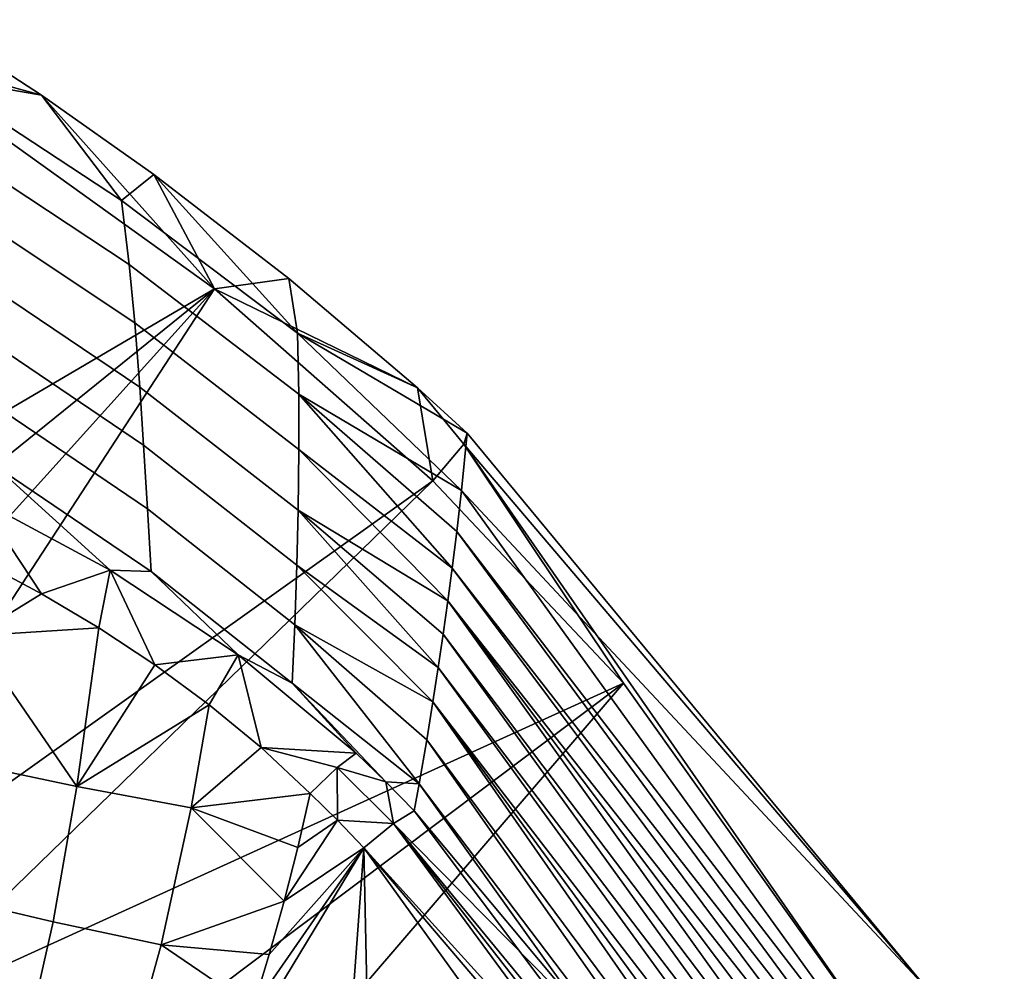
# Model space of a CAD drawing. Units: centimetres. Extents: x 719.2 to 789.3, y 1505.7 to 1580.2.
# Drawn here: x 784.4 to 786.9, y 1575.3 to 1577.8 of the extents above; entities that cross this region are included whole.
import ezdxf

# ---------------------------------------------------------------- set-up
doc = ezdxf.new("R2010")
doc.units = ezdxf.units.CM
doc.header["$MEASUREMENT"] = 0
doc.layers.add('72_NURUS_INSERT', color=7, linetype='Continuous')

# ---------------------------------------------------------------- blocks, each defined once
blk = doc.blocks.new('LOFT')
at = {"layer": '72_NURUS_INSERT'}
for points in [[(64.4811, 71.1949, 70.4728), (64.1845, 71.3882, 70.4965), (64.0795, 71.3054, 70.6614)], [(64.1845, 71.3882, 70.4965), (64.4811, 71.1949, 70.4728), (64.2015, 71.2434, 70.1464)], [(64.9245, 70.6989, 70.5934), (64.0795, 71.3054, 70.6614), (63.151, 69.6587, 70.479)], [(64.0795, 71.3054, 70.6614), (64.9245, 70.6989, 70.5934), (64.4811, 71.1949, 70.4728)], [(64.2368, 71.0714, 69.7645), (64.2015, 71.2434, 70.1464), (64.6864, 70.9258, 70.1235), (64.706, 70.7613, 69.7388)], [(64.6864, 70.9258, 70.1235), (64.2015, 71.2434, 70.1464), (64.4811, 71.1949, 70.4728)], [(64.4811, 71.1949, 70.4728), (64.7687, 70.9922, 70.4459), (64.6864, 70.9258, 70.1235)], [(64.7687, 70.9922, 70.4459), (64.4811, 71.1949, 70.4728), (64.9245, 70.6989, 70.5934)], [(64.265, 70.9155, 69.4233), (64.2368, 71.0714, 69.7645), (64.706, 70.7613, 69.7388), (64.7206, 70.6119, 69.395)], [(65.1368, 70.5855, 70.0859), (64.6864, 70.9258, 70.1235), (64.7687, 70.9922, 70.4459)], [(64.7687, 70.9922, 70.4459), (65.1144, 70.726, 70.4075), (65.1368, 70.5855, 70.0859)], [(65.1144, 70.726, 70.4075), (64.7687, 70.9922, 70.4459), (64.9245, 70.6989, 70.5934)], [(64.2917, 70.7445, 69.054), (64.265, 70.9155, 69.4233), (64.7206, 70.6119, 69.395), (64.7333, 70.4479, 69.0237)], [(64.706, 70.7613, 69.7388), (64.6864, 70.9258, 70.1235), (65.1368, 70.5855, 70.0859), (65.1398, 70.4299, 69.6982)], [(64.7206, 70.6119, 69.395), (64.706, 70.7613, 69.7388), (65.1398, 70.4299, 69.6982), (65.1401, 70.2884, 69.352)], [(64.3133, 70.5891, 68.7237), (64.2917, 70.7445, 69.054), (64.7333, 70.4479, 69.0237), (64.7429, 70.2992, 68.6939)], [(65.4438, 70.4459, 70.3633), (65.1144, 70.726, 70.4075), (64.9245, 70.6989, 70.5934)], [(65.1144, 70.726, 70.4075), (65.4438, 70.4459, 70.3633), (65.1368, 70.5855, 70.0859)], [(63.151, 69.6587, 70.479), (63.3912, 69.4612, 70.4453), (64.9245, 70.6989, 70.5934)], [(63.3912, 69.4612, 70.4453), (63.6207, 69.2538, 70.4079), (64.9245, 70.6989, 70.5934)], [(63.6207, 69.2538, 70.4079), (63.8397, 69.0374, 70.3669), (64.9245, 70.6989, 70.5934)], [(65.4828, 70.2078, 70.5251), (64.9245, 70.6989, 70.5934), (63.8397, 69.0374, 70.3669)], [(64.9245, 70.6989, 70.5934), (65.4828, 70.2078, 70.5251), (65.4438, 70.4459, 70.3633)], [(64.7333, 70.4479, 69.0237), (64.7206, 70.6119, 69.395), (65.1401, 70.2884, 69.352), (65.1379, 70.1328, 68.9787)], [(64.3363, 70.4175, 68.3646), (64.3133, 70.5891, 68.7237), (64.7429, 70.2992, 68.6939), (64.7524, 70.1361, 68.3387)], [(65.4438, 70.4459, 70.3633), (65.5706, 70.3302, 70.3438), (65.1368, 70.5855, 70.0859)], [(65.5706, 70.3302, 70.3438), (65.5559, 70.1827, 69.9398), (65.1368, 70.5855, 70.0859)], [(65.1398, 70.4299, 69.6982), (65.1368, 70.5855, 70.0859), (65.5559, 70.1827, 69.9398)], [(64.7429, 70.2992, 68.6939), (64.7333, 70.4479, 69.0237), (65.1379, 70.1328, 68.9787), (65.1345, 69.9924, 68.6487)], [(65.5559, 70.1827, 69.9398), (65.5441, 70.0781, 69.6588), (65.1398, 70.4299, 69.6982)], [(65.5441, 70.0781, 69.6588), (65.5325, 69.9842, 69.4101), (65.1398, 70.4299, 69.6982)], [(65.1401, 70.2884, 69.352), (65.1398, 70.4299, 69.6982), (65.5325, 69.9842, 69.4101)], [(65.5706, 70.3302, 70.3438), (65.4438, 70.4459, 70.3633), (65.5624, 70.3017, 70.4739)], [(65.4828, 70.2078, 70.5251), (65.5624, 70.3017, 70.4739), (65.4438, 70.4459, 70.3633)], [(64.3616, 70.2474, 68.0133), (64.3363, 70.4175, 68.3646), (64.7524, 70.1361, 68.3387), (64.7619, 69.9757, 67.9952)], [(65.5559, 70.1827, 69.9398), (65.5706, 70.3302, 70.3438), (66.7462, 68.9089, 70.0661)], [(66.7462, 68.9089, 70.0661), (65.5706, 70.3302, 70.3438), (65.5624, 70.3017, 70.4739)], [(64.7524, 70.1361, 68.3387), (64.7429, 70.2992, 68.6939), (65.1345, 69.9924, 68.6487), (65.1295, 69.8392, 68.2962)], [(65.1379, 70.1328, 68.9787), (65.1401, 70.2884, 69.352), (65.5215, 69.9004, 69.191)], [(65.5325, 69.9842, 69.4101), (65.5215, 69.9004, 69.191), (65.1401, 70.2884, 69.352)], [(65.5624, 70.3017, 70.4739), (65.4828, 70.2078, 70.5251), (65.9708, 69.6903, 70.4408)], [(65.9708, 69.6903, 70.4408), (66.6447, 68.7443, 70.2554), (65.5624, 70.3017, 70.4739)], [(66.7462, 68.9089, 70.0661), (65.5624, 70.3017, 70.4739), (66.6447, 68.7443, 70.2554)], [(64.6573, 69.9794, 67.8429), (64.3217, 70.1589, 67.7528), (64.3616, 70.2474, 68.0133)], [(64.3616, 70.2474, 68.0133), (64.7619, 69.9757, 67.9952), (64.6573, 69.9794, 67.8429)], [(63.8397, 69.0374, 70.3669), (64.0482, 68.8134, 70.3222), (65.4828, 70.2078, 70.5251)], [(65.9708, 69.6903, 70.4408), (65.4828, 70.2078, 70.5251), (64.0482, 68.8134, 70.3222)], [(65.5441, 70.0781, 69.6588), (65.5559, 70.1827, 69.9398), (66.9455, 68.2572, 69.2799)], [(66.9455, 68.2572, 69.2799), (65.5559, 70.1827, 69.9398), (66.7462, 68.9089, 70.0661)], [(64.3217, 70.1589, 67.7528), (64.6573, 69.9794, 67.8429), (64.4816, 69.9187, 67.6926)], [(64.4816, 69.9187, 67.6926), (64.333, 69.998, 67.649), (64.3217, 70.1589, 67.7528)], [(64.7619, 69.9757, 67.9952), (64.7524, 70.1361, 68.3387), (65.1295, 69.8392, 68.2962), (65.1233, 69.6898, 67.9581)], [(65.1345, 69.9924, 68.6487), (65.1379, 70.1328, 68.9787), (65.497, 69.7303, 68.7539)], [(65.5215, 69.9004, 69.191), (65.5096, 69.8158, 68.9722), (65.1379, 70.1328, 68.9787)], [(65.5096, 69.8158, 68.9722), (65.497, 69.7303, 68.7539), (65.1379, 70.1328, 68.9787)], [(65.5325, 69.9842, 69.4101), (65.5441, 70.0781, 69.6588), (66.9301, 68.1963, 69.1032)], [(66.9455, 68.2572, 69.2799), (66.9301, 68.1963, 69.1032), (65.5441, 70.0781, 69.6588)], [(64.333, 69.998, 67.649), (64.4816, 69.9187, 67.6926), (64.3062, 69.8113, 67.6221)], [(64.6285, 69.8317, 67.7251), (64.4816, 69.9187, 67.6926), (64.6573, 69.9794, 67.8429)], [(64.7717, 69.7371, 67.746), (64.6285, 69.8317, 67.7251), (64.6573, 69.9794, 67.8429)], [(64.9847, 69.7626, 67.882), (64.6573, 69.9794, 67.8429), (64.7619, 69.9757, 67.9952)], [(64.6573, 69.9794, 67.8429), (64.9847, 69.7626, 67.882), (64.7717, 69.7371, 67.746)], [(64.7619, 69.9757, 67.9952), (65.1233, 69.6898, 67.9581), (64.9847, 69.7626, 67.882)], [(65.1295, 69.8392, 68.2962), (65.1345, 69.9924, 68.6487), (65.4833, 69.6425, 68.5322)], [(65.497, 69.7303, 68.7539), (65.4833, 69.6425, 68.5322), (65.1345, 69.9924, 68.6487)], [(65.5215, 69.9004, 69.191), (65.5325, 69.9842, 69.4101), (66.9138, 68.1347, 68.9268)], [(66.9301, 68.1963, 69.1032), (66.9138, 68.1347, 68.9268), (65.5325, 69.9842, 69.4101)], [(64.4816, 69.9187, 67.6926), (64.6285, 69.8317, 67.7251), (64.3062, 69.8113, 67.6221)], [(65.5096, 69.8158, 68.9722), (65.5215, 69.9004, 69.191), (66.8778, 68.0076, 68.5695)], [(66.9138, 68.1347, 68.9268), (66.8963, 68.0715, 68.748), (65.5215, 69.9004, 69.191)], [(66.8963, 68.0715, 68.748), (66.8778, 68.0076, 68.5695), (65.5215, 69.9004, 69.191)], [(64.5718, 69.4256, 67.6652), (64.3062, 69.8113, 67.6221), (64.6285, 69.8317, 67.7251)], [(64.6285, 69.8317, 67.7251), (64.7717, 69.7371, 67.746), (64.5718, 69.4256, 67.6652)], [(65.1233, 69.6898, 67.9581), (65.1295, 69.8392, 68.2962), (65.4478, 69.4324, 68.0121)], [(65.4833, 69.6425, 68.5322), (65.4673, 69.5452, 68.2894), (65.1295, 69.8392, 68.2962)], [(65.4673, 69.5452, 68.2894), (65.4478, 69.4324, 68.0121), (65.1295, 69.8392, 68.2962)], [(64.5718, 69.4256, 67.6652), (64.2802, 69.4868, 67.5881), (64.3062, 69.8113, 67.6221)], [(65.497, 69.7303, 68.7539), (65.5096, 69.8158, 68.9722), (66.859, 67.945, 68.3969)], [(66.8778, 68.0076, 68.5695), (66.859, 67.945, 68.3969), (65.5096, 69.8158, 68.9722)], [(64.9106, 69.6349, 67.7554), (64.7717, 69.7371, 67.746), (64.9847, 69.7626, 67.882)], [(65.0436, 69.525, 67.7531), (64.9106, 69.6349, 67.7554), (64.9847, 69.7626, 67.882)], [(65.2869, 69.5111, 67.8683), (64.9847, 69.7626, 67.882), (65.1233, 69.6898, 67.9581)], [(64.9847, 69.7626, 67.882), (65.2869, 69.5111, 67.8683), (65.0436, 69.525, 67.7531)], [(64.7717, 69.7371, 67.746), (64.9106, 69.6349, 67.7554), (64.5718, 69.4256, 67.6652)], [(65.4833, 69.6425, 68.5322), (65.497, 69.7303, 68.7539), (66.8393, 67.8819, 68.2247)], [(66.859, 67.945, 68.3969), (66.8393, 67.8819, 68.2247), (65.497, 69.7303, 68.7539)], [(64.0482, 68.8134, 70.3222), (64.3411, 68.4651, 70.2482), (65.9708, 69.6903, 70.4408)], [(64.3411, 68.4651, 70.2482), (64.6088, 68.1026, 70.1654), (65.9708, 69.6903, 70.4408)], [(66.6447, 68.7443, 70.2554), (65.9708, 69.6903, 70.4408), (64.6088, 68.1026, 70.1654)], [(65.3629, 69.4375, 67.8567), (65.2869, 69.5111, 67.8683), (65.1233, 69.6898, 67.9581)], [(65.4478, 69.4324, 68.0121), (65.3629, 69.4375, 67.8567), (65.1233, 69.6898, 67.9581)], [(64.8649, 69.3707, 67.7095), (64.5718, 69.4256, 67.6652), (64.9106, 69.6349, 67.7554)], [(64.9106, 69.6349, 67.7554), (65.0436, 69.525, 67.7531), (64.8649, 69.3707, 67.7095)], [(65.4673, 69.5452, 68.2894), (65.4833, 69.6425, 68.5322), (66.7971, 67.7536, 67.8812)], [(66.8393, 67.8819, 68.2247), (66.8186, 67.818, 68.0528), (65.4833, 69.6425, 68.5322)], [(66.8186, 67.818, 68.0528), (66.7971, 67.7536, 67.8812), (65.4833, 69.6425, 68.5322)], [(65.0436, 69.525, 67.7531), (65.1691, 69.4076, 67.7392), (64.8649, 69.3707, 67.7095)], [(65.2869, 69.5111, 67.8683), (65.2385, 69.4739, 67.7826), (65.0436, 69.525, 67.7531)], [(65.2385, 69.4739, 67.7826), (65.1691, 69.4076, 67.7392), (65.0436, 69.525, 67.7531)], [(65.4478, 69.4324, 68.0121), (65.4673, 69.5452, 68.2894), (66.7732, 67.6841, 67.6985)], [(66.7971, 67.7536, 67.8812), (66.7732, 67.6841, 67.6985), (65.4673, 69.5452, 68.2894)], [(65.2869, 69.5111, 67.8683), (65.3629, 69.4375, 67.8567), (65.2385, 69.4739, 67.7826)], [(64.2802, 69.4868, 67.5881), (64.5718, 69.4256, 67.6652), (64.5112, 69.0787, 67.6186), (64.2356, 69.1436, 67.554)], [(65.1691, 69.4076, 67.7392), (65.2385, 69.4739, 67.7826), (65.239, 69.3393, 67.7275)], [(65.2385, 69.4739, 67.7826), (65.3629, 69.4375, 67.8567), (65.382, 69.3306, 67.7571)], [(65.239, 69.3393, 67.7275), (65.2385, 69.4739, 67.7826), (65.382, 69.3306, 67.7571)], [(64.5718, 69.4256, 67.6652), (64.8649, 69.3707, 67.7095), (64.7876, 69.0198, 67.651), (64.5112, 69.0787, 67.6186)], [(65.4478, 69.4324, 68.0121), (65.4353, 69.3631, 67.8437), (65.3629, 69.4375, 67.8567)], [(65.3629, 69.4375, 67.8567), (65.4353, 69.3631, 67.8437), (65.382, 69.3306, 67.7571)], [(65.4353, 69.3631, 67.8437), (65.4478, 69.4324, 68.0121), (66.7482, 67.6139, 67.5161)], [(66.7732, 67.6841, 67.6985), (66.7482, 67.6139, 67.5161), (65.4478, 69.4324, 68.0121)], [(65.1691, 69.4076, 67.7392), (65.1378, 69.2695, 67.7115), (64.8649, 69.3707, 67.7095)], [(65.1691, 69.4076, 67.7392), (65.239, 69.3393, 67.7275), (65.1378, 69.2695, 67.7115)], [(64.7876, 69.0198, 67.651), (64.8649, 69.3707, 67.7095), (65.1028, 69.1323, 67.6844)], [(65.1378, 69.2695, 67.7115), (65.1028, 69.1323, 67.6844), (64.8649, 69.3707, 67.7095)], [(65.4353, 69.3631, 67.8437), (65.9105, 68.7948, 67.7011), (65.382, 69.3306, 67.7571)], [(65.9105, 68.7948, 67.7011), (65.4353, 69.3631, 67.8437), (66.7482, 67.6139, 67.5161)], [(65.239, 69.3393, 67.7275), (65.3066, 69.2688, 67.714), (65.1028, 69.1323, 67.6844)], [(65.1028, 69.1323, 67.6844), (65.1378, 69.2695, 67.7115), (65.239, 69.3393, 67.7275)], [(65.382, 69.3306, 67.7571), (65.3066, 69.2688, 67.714), (65.239, 69.3393, 67.7275)], [(65.3066, 69.2688, 67.714), (65.382, 69.3306, 67.7571), (65.9542, 68.5541, 67.5301)], [(65.9787, 68.5668, 67.5443), (65.9542, 68.5541, 67.5301), (65.382, 69.3306, 67.7571)], [(66.0026, 68.5776, 67.5633), (65.9787, 68.5668, 67.5443), (65.382, 69.3306, 67.7571)], [(65.382, 69.3306, 67.7571), (65.9105, 68.7948, 67.7011), (66.0026, 68.5776, 67.5633)], [(64.9788, 68.7275, 67.6087), (65.0228, 68.86, 67.6326), (65.3066, 69.2688, 67.714)], [(65.0036, 65.1283, 66.7733), (64.9788, 68.7275, 67.6087), (65.3066, 69.2688, 67.714)], [(65.426, 63.6809, 66.1828), (65.0036, 65.1283, 66.7733), (65.3066, 69.2688, 67.714)], [(65.0228, 68.86, 67.6326), (65.0645, 68.9958, 67.658), (65.3066, 69.2688, 67.714)], [(65.0645, 68.9958, 67.658), (65.1028, 69.1323, 67.6844), (65.3066, 69.2688, 67.714)], [(66.295, 67.8955, 67.2983), (65.3066, 69.2688, 67.714), (65.9278, 68.5388, 67.5199)], [(65.9542, 68.5541, 67.5301), (65.9278, 68.5388, 67.5199), (65.3066, 69.2688, 67.714)], [(65.3066, 69.2688, 67.714), (66.295, 67.8955, 67.2983), (65.426, 63.6809, 66.1828)], [(64.2356, 69.1436, 67.554), (64.5112, 69.0787, 67.6186), (64.4383, 68.7537, 67.5795), (64.1798, 68.82, 67.5264)], [(65.1028, 69.1323, 67.6844), (65.0645, 68.9958, 67.658), (64.7876, 69.0198, 67.651)], [(64.5112, 69.0787, 67.6186), (64.7876, 69.0198, 67.651), (64.697, 68.6931, 67.6012), (64.4383, 68.7537, 67.5795)], [(64.697, 68.6931, 67.6012), (64.7876, 69.0198, 67.651), (65.0228, 68.86, 67.6326)], [(65.0645, 68.9958, 67.658), (65.0228, 68.86, 67.6326), (64.7876, 69.0198, 67.651)]]:
    blk.add_3dface(points, dxfattribs=at)

msp = doc.modelspace()

# ---------------------------------------------------------------- block references
at = {"layer": '72_NURUS_INSERT'}
msp.add_blockref('LOFT', (719.9933, 1506.3737, 0.15), dxfattribs=at)

doc.saveas('drawing.dxf')
